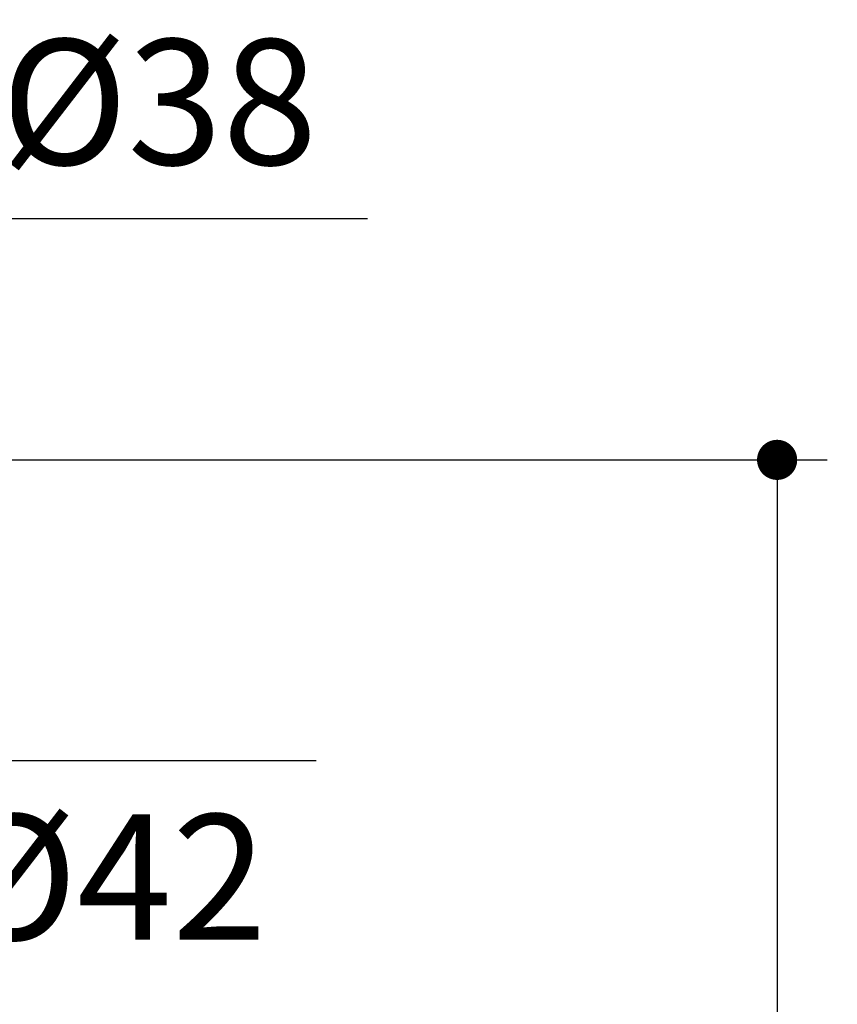
# Model space of a CAD drawing. Units: millimetres. Extents: x 72 to 9921, y -938 to 626.
# Drawn here: x 9263 to 9345, y -655 to -557 of the extents above; entities that cross this region are included whole.
import ezdxf

# ---------------------------------------------------------------- set-up
doc = ezdxf.new("R2010")
doc.units = ezdxf.units.MM
doc.header["$MEASUREMENT"] = 0
doc.layers.add('Dimensions', color=7, linetype='Continuous')
doc.styles.get("Standard").update_dxf_attribs({"font": 'helr45w.ttf'})
doc.dimstyles.get("Standard").update_dxf_attribs({"dimscale": 5, "dimtxt": 2.5, "dimasz": 0.8, "dimexe": 1, "dimexo": 1, "dimgap": 1, "dimtad": 2, "dimtih": 1, "dimtoh": 1, "dimdec": 0, "dimzin": 0, "dimdsep": 46, "dimtxsty": 'Standard', "dimblk": 'DOT', "dimcen": 2, "dimclrd": 1, "dimclre": 1, "dimclrt": 1, "dimadec": 0, "dimazin": 0, "dimtfac": 1, "dimtdec": 0, "dimtofl": 0, "dimtmove": 0, "dimatfit": 3, "dimfxl": 1, "dimtolj": 1, "dimtzin": 0, "dimarcsym": 0})

# ---------------------------------------------------------------- blocks, each defined once
blk = doc.blocks.new('_Dot')
at = {"color": 0, "linetype": 'ByBlock', "lineweight": -2}
blk.add_line((-0.5, 0), (-1, 0), dxfattribs=at)
at = {"color": 0, "linetype": 'ByBlock', "const_width": 0.5}
blk.add_lwpolyline([(-0.25, 0, 1), (0.25, 0, 1)], format="xyb", close=True, dxfattribs=at)
blk = doc.blocks.new('*D5')
at = {"layer": 'Dimensions', "color": 1, "lineweight": -2, "transparency": 16777216}
for p, q in [((9193.703376998736, -599.9205296040859), (9193.703376998736, -571.3697104941125)), ((9231.749826759287, -598.9193072429034), (9231.749826759287, -571.3697104941125)), ((9197.703376998736, -576.3697104941125), (9227.749826759287, -576.3697104941125)), ((9231.749826759287, -576.3697104941125), (9298.075507031395, -576.3697104941125))]:
    blk.add_line(p, q, dxfattribs=at)
at = {"layer": 'Dimensions', "color": 1, "lineweight": -2, "transparency": 16777216, "xscale": 4, "yscale": 4, "zscale": 4, "rotation": 180}
blk.add_blockref('_Dot', (9193.703376998736, -576.3697104941125), dxfattribs=at)
at = {"layer": 'Dimensions', "color": 1, "lineweight": -2, "transparency": 16777216, "xscale": 4, "yscale": 4, "zscale": 4}
blk.add_blockref('_Dot', (9231.749826759287, -576.3697104941125), dxfattribs=at)
at = {"layer": 'Dimensions', "color": 1, "transparency": 16777216, "insert": (9277.297445806906, -564.7455608342485), "char_height": 12.5, "attachment_point": 5}
blk.add_mtext('\\A1;%%C38', dxfattribs=at)
blk = doc.blocks.new('*D8')
at = {"layer": 'Dimensions', "color": 1, "lineweight": -2, "transparency": 16777216}
for p, q in [((9217.726601879038, -600.4150289774892), (9343.904526493647, -600.4150289774892)), ((9338.904526493647, -604.4150289774892), (9338.904526493647, -772.0400910927865)), ((9224.2805975269, -776.0400910927865), (9343.904526493647, -776.0400910927865))]:
    blk.add_line(p, q, dxfattribs=at)
at = {"layer": 'Dimensions', "color": 1, "lineweight": -2, "transparency": 16777216, "xscale": 4, "yscale": 4, "zscale": 4}
for p, rotation in [((9338.904526493647, -600.4150289774892), 90), ((9338.904526493647, -776.0400910927865), 270)]:
    blk.add_blockref('_Dot', p, dxfattribs=dict(at, rotation=rotation))
at = {"layer": 'Dimensions', "color": 1, "transparency": 16777216, "insert": (9343.904526493645, -684.687017976416), "char_height": 12.5, "attachment_point": 4}
blk.add_mtext('\\A1;Close 173\\POpen 185', dxfattribs=at)
blk = doc.blocks.new('*D9')
at = {"layer": 'Dimensions', "color": 1, "lineweight": -2, "transparency": 16777216}
for p, q in [((9191.700932271227, -628.8481802267634), (9191.700932271227, -635.3747209779937)), ((9233.752271486794, -628.8481802267634), (9233.752271486794, -635.3747209779937)), ((9195.700932271227, -630.3747209779937), (9229.752271486794, -630.3747209779937)), ((9233.752271486794, -630.3747209779937), (9292.96896968062, -630.3747209779937))]:
    blk.add_line(p, q, dxfattribs=at)
at = {"layer": 'Dimensions', "color": 1, "lineweight": -2, "transparency": 16777216, "xscale": 4, "yscale": 4, "zscale": 4, "rotation": 180}
blk.add_blockref('_Dot', (9191.700932271227, -630.3747209779937), dxfattribs=at)
at = {"layer": 'Dimensions', "color": 1, "lineweight": -2, "transparency": 16777216, "xscale": 4, "yscale": 4, "zscale": 4}
blk.add_blockref('_Dot', (9233.752271486794, -630.3747209779937), dxfattribs=at)
at = {"layer": 'Dimensions', "color": 1, "transparency": 16777216, "insert": (9272.275942469734, -641.9988706378576), "char_height": 12.5, "attachment_point": 5}
blk.add_mtext('\\A1;%%C42', dxfattribs=at)

msp = doc.modelspace()

# ---------------------------------------------------------------- dimensions: what is measured, and where the dimension line sits
at = {"layer": 'Dimensions'}
for base, p1, p2, picture, middle in [((9231.749826759287, -576.3697104941125), (9193.703376998736, -604.9205296040859), (9231.749826759287, -603.9193072429034), '*D5', (9277.297445806906, -576.3697104941125)), ((9233.752271486794, -630.3747209779937), (9191.700932271227, -623.8481802267634), (9233.752271486794, -623.8481802267634), '*D9', (9272.275942469734, -630.3747209779937))]:
    dim = msp.add_linear_dim(base=base, p1=p1, p2=p2, text='%%C<>', dimstyle='Standard', dxfattribs=at)
    dim.commit()
    dim.dimension.update_dxf_attribs({"geometry": picture, "text_midpoint": middle, "dimtype": 160})
dim = msp.add_linear_dim(base=(9338.904526493647, -776.0400910927865), p1=(9212.726601879034, -600.415028977489), p2=(9219.280597526897, -776.040091092786), angle=90, text='Close 173\\POpen 185', dimstyle='Standard', dxfattribs=at)
dim.commit()
dim.dimension.update_dxf_attribs({"geometry": '*D8', "text_midpoint": (9338.904526493645, -684.687017976416), "dimtype": 160})

doc.saveas('drawing.dxf')
